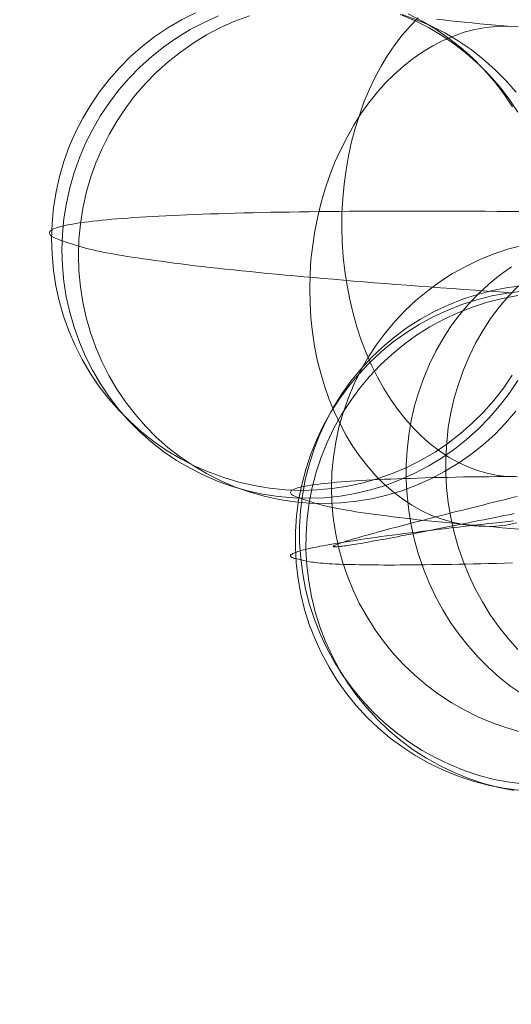
# Model space of a CAD drawing. Units: millimetres. Extents: x 13985 to 33985, y 6812 to 19112.
# Drawn here: x 19260 to 19265, y 17296 to 17305 of the extents above; entities that cross this region are included whole.
import ezdxf

# ---------------------------------------------------------------- set-up
doc = ezdxf.new("R2010")
doc.units = ezdxf.units.MM
doc.layers.add('beslag', color=253, linetype='Continuous', lineweight=9)
doc.layers.add('område', color=7, linetype='Continuous', lineweight=13)

msp = doc.modelspace()

# ---------------------------------------------------------------- linework, layer by layer
at = {"layer": 'beslag', "flags": 128}
for points in [[(19261.5045, 17305.3974), (19261.3648, 17305.3276), (19261.2306, 17305.2479), (19261.2306, 17305.2479), (19261.1007, 17305.1613), (19260.9763, 17305.0649), (19260.8589, 17304.9615), (19260.7485, 17304.8511), (19260.6451, 17304.7337), (19260.5487, 17304.6107), (19260.4607, 17304.4822), (19260.381, 17304.3466), (19260.3098, 17304.2069), (19260.2469, 17304.0644), (19260.1938, 17303.9163), (19260.1491, 17303.7653), (19260.1155, 17303.613), (19260.0904, 17303.4579), (19260.075, 17303.3014), (19260.0708, 17303.1449), (19260.075, 17302.9884), (19260.089, 17302.8319), (19260.1141, 17302.6768), (19260.1477, 17302.5245), (19260.191, 17302.3736), (19260.2441, 17302.2255), (19260.3056, 17302.0801), (19260.3768, 17301.9404), (19260.4565, 17301.8049), (19260.5431, 17301.6749), (19260.6396, 17301.5505), (19260.743, 17301.4318), (19260.8533, 17301.3214), (19260.9707, 17301.2166), (19261.0937, 17301.1202), (19261.2236, 17301.0307), (19261.3578, 17300.9511), (19261.4975, 17300.8784), (19261.6414, 17300.8155), (19261.7882, 17300.7624), (19261.9377, 17300.7177), (19262.0914, 17300.6828), (19262.2451, 17300.6576), (19262.4016, 17300.6423), (19262.5581, 17300.6353), (19262.7146, 17300.6395), (19262.8697, 17300.6534), (19263.0248, 17300.6772), (19263.1771, 17300.7107), (19263.328, 17300.7541), (19263.4762, 17300.8072), (19263.6187, 17300.8686), (19263.7584, 17300.9385), (19263.894, 17301.0182), (19264.0239, 17301.1062), (19264.1469, 17301.2012), (19264.2643, 17301.3046), (19264.3761, 17301.415), (19264.4795, 17301.5324), (19264.5759, 17301.6553), (19264.6639, 17301.7853)], [(19261.7337, 17305.3667), (19261.5911, 17305.3024), (19261.4528, 17305.2312), (19261.3201, 17305.1501), (19261.1915, 17305.0607), (19261.0699, 17304.9629), (19260.9526, 17304.8595), (19260.8436, 17304.7477), (19260.7416, 17304.6289), (19260.6465, 17304.5045), (19260.5585, 17304.3732), (19260.4803, 17304.2376), (19260.4104, 17304.0979), (19260.3489, 17303.9526), (19260.2958, 17303.8045), (19260.2525, 17303.6536), (19260.2189, 17303.5012), (19260.1938, 17303.3461), (19260.1798, 17303.1896), (19260.1742, 17303.0331), (19260.1798, 17302.8766), (19260.1938, 17302.7201), (19260.2176, 17302.565), (19260.2525, 17302.4127), (19260.2944, 17302.2618), (19260.3475, 17302.1151), (19260.409, 17301.9711), (19260.4789, 17301.8328), (19260.5571, 17301.6987), (19260.6451, 17301.5687), (19260.7388, 17301.4457), (19260.8422, 17301.3298), (19260.9512, 17301.2194), (19261.0671, 17301.116), (19261.1901, 17301.021), (19261.3173, 17300.9343), (19261.4514, 17300.8561), (19261.5883, 17300.7862), (19261.7309, 17300.7247), (19261.8762, 17300.673), (19261.8762, 17300.673), (19262.0243, 17300.6297), (19262.1766, 17300.5976), (19262.3289, 17300.5738), (19262.4827, 17300.5598), (19262.6378, 17300.557), (19262.7929, 17300.5626), (19262.9466, 17300.5794), (19263.0989, 17300.6045), (19263.2512, 17300.6409), (19263.3993, 17300.6856), (19263.5446, 17300.7401), (19263.6872, 17300.803), (19263.8255, 17300.8756), (19263.9583, 17300.9567), (19264.0868, 17301.0461), (19264.2084, 17301.1425), (19264.3258, 17301.2473), (19264.4347, 17301.3591), (19264.5368, 17301.4779), (19264.6318, 17301.6022), (19264.7198, 17301.7322)], [(19262.0425, 17305.3681), (19261.8972, 17305.3136), (19261.7546, 17305.2507), (19261.6163, 17305.1781), (19261.4835, 17305.097), (19261.355, 17305.0076), (19261.2334, 17304.9112), (19261.1174, 17304.8064), (19261.0071, 17304.6946), (19260.905, 17304.5758), (19260.81, 17304.4514), (19260.7234, 17304.3215), (19260.6437, 17304.1859), (19260.5739, 17304.0448), (19260.5124, 17303.9009), (19260.4593, 17303.7528), (19260.416, 17303.6019), (19260.3824, 17303.4481), (19260.3587, 17303.293), (19260.3433, 17303.1365), (19260.3391, 17302.98), (19260.3433, 17302.8235), (19260.3573, 17302.667), (19260.3824, 17302.5133), (19260.416, 17302.3596), (19260.4593, 17302.2101), (19260.511, 17302.062), (19260.5725, 17301.9194), (19260.6423, 17301.7797), (19260.722, 17301.6456), (19260.8086, 17301.517), (19260.9036, 17301.394), (19261.0057, 17301.2767), (19261.1146, 17301.1663), (19261.2306, 17301.0643), (19261.3536, 17300.9692), (19261.4808, 17300.8826), (19261.6149, 17300.803), (19261.7518, 17300.7331), (19261.8944, 17300.6716), (19262.0397, 17300.6199), (19262.0397, 17300.6199), (19262.1892, 17300.578), (19262.3401, 17300.5445), (19262.4924, 17300.5207), (19262.6461, 17300.5081), (19262.8012, 17300.5039), (19262.9564, 17300.5109), (19263.1101, 17300.5263), (19263.2638, 17300.5528), (19263.4147, 17300.5878), (19263.5628, 17300.6325), (19263.7081, 17300.687), (19263.8507, 17300.7499), (19263.989, 17300.8225), (19264.1217, 17300.9036), (19264.2503, 17300.993), (19264.3733, 17301.0894), (19264.4892, 17301.1942), (19264.5982, 17301.306), (19264.7002, 17301.4248)], [(19264.7212, 17304.4081), (19264.6332, 17304.5367), (19264.5395, 17304.6596), (19264.4361, 17304.777), (19264.3272, 17304.8874), (19264.2112, 17304.9894), (19264.0882, 17305.0844), (19263.961, 17305.1711), (19263.8283, 17305.2507), (19263.69, 17305.3206), (19263.5474, 17305.3821)], [(19264.703, 17304.6079), (19264.5996, 17304.7239), (19264.4906, 17304.8343), (19264.3747, 17304.9363), (19264.2531, 17305.0327), (19264.1245, 17305.1194), (19263.9918, 17305.1976), (19263.8535, 17305.2675), (19263.7109, 17305.329), (19263.5656, 17305.3807)], [(19264.6681, 17304.4612), (19264.5801, 17304.5912), (19264.4851, 17304.7155), (19264.3816, 17304.8343), (19264.2713, 17304.9461), (19264.1539, 17305.0495), (19264.0295, 17305.1459), (19263.901, 17305.2354), (19263.7668, 17305.3164), (19263.6271, 17305.3877)], [(19264.724, 17305.2619), (19264.6164, 17305.2661), (19264.5088, 17305.2633), (19264.4012, 17305.2521), (19264.2922, 17305.2326), (19264.186, 17305.2046), (19264.0798, 17305.1669), (19263.975, 17305.1236), (19263.873, 17305.0705), (19263.7724, 17305.0104), (19263.6746, 17304.9419), (19263.5782, 17304.8665), (19263.4859, 17304.784), (19263.3979, 17304.696), (19263.3127, 17304.5996), (19263.2316, 17304.4976), (19263.1548, 17304.39), (19263.0835, 17304.2768), (19263.0164, 17304.1594), (19262.9536, 17304.0364), (19262.8963, 17303.9093), (19262.8446, 17303.7779), (19262.7985, 17303.6438), (19262.7593, 17303.5054), (19262.7244, 17303.3657), (19262.6964, 17303.2246), (19262.6741, 17303.0806), (19262.6573, 17302.9353), (19262.6475, 17302.7914), (19262.6447, 17302.6461), (19262.6475, 17302.5007), (19262.6559, 17302.3568), (19262.6713, 17302.2143), (19262.6937, 17302.0746), (19262.7202, 17301.9362), (19262.7537, 17301.8007), (19262.7943, 17301.6693), (19262.839, 17301.5408), (19262.8907, 17301.4164), (19262.9466, 17301.2976), (19263.0081, 17301.183), (19263.0751, 17301.0727), (19263.1464, 17300.9692), (19263.2232, 17300.8728), (19263.3029, 17300.782), (19263.3881, 17300.6968), (19263.4762, 17300.6199), (19263.5684, 17300.55), (19263.6634, 17300.4886), (19263.7612, 17300.4327), (19263.8604, 17300.3866), (19263.9638, 17300.3474), (19264.0672, 17300.3181), (19264.1734, 17300.2957), (19264.281, 17300.2818), (19264.281, 17300.2818), (19264.3886, 17300.2762), (19264.4962, 17300.279), (19264.6038, 17300.2901), (19264.7114, 17300.3111)], [(19263.7263, 17305.3499), (19263.6452, 17305.2661), (19263.567, 17305.1753), (19263.4929, 17305.0775), (19263.4217, 17304.974), (19263.356, 17304.8651), (19263.2945, 17304.7505), (19263.2372, 17304.6303), (19263.1855, 17304.5073), (19263.1394, 17304.3788), (19263.0975, 17304.246), (19263.0612, 17304.1105), (19263.0318, 17303.9722), (19263.0067, 17303.831), (19262.9871, 17303.6885), (19262.9745, 17303.5446), (19262.9661, 17303.4006), (19262.9647, 17303.2553), (19262.9689, 17303.11), (19262.9787, 17302.9647), (19262.9941, 17302.8207), (19263.0164, 17302.6782), (19263.043, 17302.5385), (19263.0765, 17302.4001), (19263.1143, 17302.266), (19263.159, 17302.1346), (19263.2079, 17302.0075), (19263.261, 17301.8831), (19263.3197, 17301.7643), (19263.3839, 17301.6512), (19263.451, 17301.5436), (19263.5237, 17301.4416), (19263.5991, 17301.3451), (19263.6788, 17301.2557), (19263.7626, 17301.1733), (19263.8479, 17301.0978), (19263.9373, 17301.0293), (19264.0295, 17300.9679), (19264.1231, 17300.9162), (19264.2196, 17300.87), (19264.3174, 17300.8337), (19264.4152, 17300.8058), (19264.5158, 17300.7848), (19264.6164, 17300.7736), (19264.717, 17300.7694)], [(19264.6611, 17305.2605), (19264.5787, 17305.2675), (19264.4976, 17305.2759), (19264.418, 17305.2829), (19264.3397, 17305.2898), (19264.2629, 17305.2982), (19264.1888, 17305.3052), (19264.1148, 17305.3122), (19264.0449, 17305.3192), (19263.975, 17305.3276), (19263.9079, 17305.3346)], [(19264.6555, 17302.6069), (19264.5354, 17302.6153), (19264.4152, 17302.6237), (19264.2978, 17302.6321), (19264.1804, 17302.6391), (19264.0644, 17302.6475), (19263.9499, 17302.6558), (19263.8367, 17302.6642), (19263.7249, 17302.6726), (19263.6131, 17302.681), (19263.5041, 17302.6894), (19263.3965, 17302.6978), (19263.2903, 17302.7062), (19263.1855, 17302.7145), (19263.0821, 17302.7229), (19262.9801, 17302.7313), (19262.8795, 17302.7411), (19262.7803, 17302.7495), (19262.6839, 17302.7579), (19262.5875, 17302.7662), (19262.4938, 17302.7746), (19262.4016, 17302.783), (19262.3108, 17302.7914), (19262.2213, 17302.7998), (19262.1347, 17302.8096), (19262.0495, 17302.8179), (19261.9656, 17302.8263), (19261.8832, 17302.8347), (19261.8021, 17302.8431), (19261.7239, 17302.8515), (19261.647, 17302.8599), (19261.573, 17302.8682), (19261.4989, 17302.8766), (19261.4277, 17302.8864), (19261.3592, 17302.8948), (19261.2921, 17302.9032), (19261.2264, 17302.9116), (19261.1622, 17302.9199), (19261.1007, 17302.9283), (19261.042, 17302.9367), (19260.9847, 17302.9451), (19260.9288, 17302.9535), (19260.8743, 17302.9605), (19260.8226, 17302.9689), (19260.7737, 17302.9772), (19260.7262, 17302.9856), (19260.6801, 17302.994), (19260.6368, 17303.0024), (19260.5962, 17303.0094), (19260.5571, 17303.0178), (19260.5194, 17303.0261), (19260.4844, 17303.0331), (19260.4509, 17303.0415), (19260.4202, 17303.0485), (19260.3908, 17303.0569), (19260.3643, 17303.0639), (19260.3405, 17303.0723), (19260.177, 17303.124), (19260.1547, 17303.1323), (19260.1337, 17303.1393), (19260.1155, 17303.1463), (19260.1002, 17303.1533), (19260.0862, 17303.1617), (19260.0736, 17303.1687), (19260.0652, 17303.1757), (19260.0569, 17303.1826), (19260.0527, 17303.1896), (19260.0485, 17303.1966), (19260.0485, 17303.2036), (19260.0499, 17303.2092), (19260.0527, 17303.2162), (19260.0583, 17303.2232), (19260.0666, 17303.2288), (19260.0764, 17303.2357), (19260.089, 17303.2427), (19260.103, 17303.2483), (19260.1197, 17303.2539), (19260.1379, 17303.2609), (19260.1589, 17303.2665), (19260.1812, 17303.2721), (19260.2064, 17303.2777), (19260.2329, 17303.2833), (19260.2623, 17303.2888), (19260.2944, 17303.2944), (19260.3279, 17303.3), (19260.3629, 17303.3056), (19260.4006, 17303.3098), (19260.4397, 17303.3154), (19260.4816, 17303.321), (19260.5264, 17303.3252), (19260.5725, 17303.3294), (19260.62, 17303.335), (19260.6703, 17303.3392), (19260.722, 17303.3433), (19260.7765, 17303.3475), (19260.8324, 17303.3517), (19260.8897, 17303.3559), (19260.9498, 17303.3601), (19261.0126, 17303.3629), (19261.0755, 17303.3671), (19261.1412, 17303.3713), (19261.2097, 17303.3741), (19261.2795, 17303.3783), (19261.3508, 17303.3811), (19261.4235, 17303.3839), (19261.4989, 17303.3867), (19261.5758, 17303.3895), (19261.6554, 17303.3923), (19261.7365, 17303.395), (19261.8189, 17303.3978), (19261.9028, 17303.4006), (19261.988, 17303.402), (19262.076, 17303.4048), (19262.1655, 17303.4062), (19262.2563, 17303.409), (19262.3499, 17303.4104), (19262.4435, 17303.4118), (19262.5399, 17303.4132), (19262.6378, 17303.4146), (19262.737, 17303.416), (19262.8376, 17303.4174), (19262.9396, 17303.4174), (19263.043, 17303.4188), (19263.1478, 17303.4188), (19263.2554, 17303.4202), (19263.363, 17303.4202), (19263.472, 17303.4202), (19263.5838, 17303.4216), (19263.6956, 17303.4216), (19263.8087, 17303.4216), (19263.9247, 17303.4216), (19264.0407, 17303.4202), (19264.1581, 17303.4202), (19264.2768, 17303.4202), (19264.3956, 17303.4188), (19264.5172, 17303.4174), (19264.6388, 17303.4174), (19264.7631, 17303.416)], [(19264.7615, 17303.0793), (19264.6164, 17303.0403), (19264.4753, 17302.9919), (19264.4753, 17302.9919), (19264.3355, 17302.9355), (19264.2011, 17302.8696), (19264.0694, 17302.797), (19263.9431, 17302.7151), (19263.8221, 17302.6264), (19263.7066, 17302.531), (19263.5964, 17302.4288), (19263.4929, 17302.32), (19263.3961, 17302.2044), (19263.3074, 17302.0834), (19263.2255, 17301.9571), (19263.1502, 17301.8268), (19263.0844, 17301.691), (19263.0266, 17301.5526), (19262.9768, 17301.4102), (19262.9365, 17301.265), (19262.9043, 17301.1172), (19262.8814, 17300.968), (19262.8666, 17300.8175), (19262.8613, 17300.667), (19262.8653, 17300.5165), (19262.8787, 17300.366), (19262.9002, 17300.2168), (19262.9312, 17300.069), (19262.9715, 17299.9239), (19263.0198, 17299.7801), (19263.0776, 17299.6403), (19263.1421, 17299.5046), (19263.2161, 17299.3729), (19263.2967, 17299.2452), (19263.3854, 17299.1229), (19263.4808, 17299.006), (19263.5843, 17298.8958), (19263.6931, 17298.791), (19263.8074, 17298.6942), (19263.9283, 17298.6042), (19264.0546, 17298.5209), (19264.185, 17298.4456), (19264.3194, 17298.3784), (19264.4578, 17298.3206), (19264.6002, 17298.2695), (19264.744, 17298.2279)], [(19264.6567, 17302.8642), (19264.5425, 17302.7836), (19264.4336, 17302.6949), (19264.3301, 17302.5981), (19264.232, 17302.496), (19264.1393, 17302.3872), (19264.0533, 17302.2716), (19263.9753, 17302.1506), (19263.9028, 17302.0243), (19263.8383, 17301.894), (19263.7818, 17301.7582), (19263.7321, 17301.6198), (19263.6904, 17301.4774), (19263.6568, 17301.3336), (19263.6327, 17301.1857), (19263.6152, 17301.0366), (19263.6071, 17300.8874), (19263.6058, 17300.7369), (19263.6152, 17300.5864), (19263.6313, 17300.4359), (19263.6555, 17300.288), (19263.6891, 17300.1402), (19263.7294, 17299.9951), (19263.7791, 17299.8526), (19263.8356, 17299.7129), (19263.9001, 17299.5771), (19263.9713, 17299.4454), (19264.0493, 17299.3191), (19264.1353, 17299.1968), (19264.2266, 17299.0812), (19264.3247, 17298.971), (19264.4282, 17298.8676), (19264.5371, 17298.7708), (19264.6513, 17298.6808), (19264.7696, 17298.5988)], [(19264.7699, 17302.621), (19264.6149, 17302.6029), (19264.4613, 17302.5749), (19264.3104, 17302.5358), (19264.161, 17302.4883), (19264.0157, 17302.4311), (19263.8746, 17302.3654), (19263.7364, 17302.29), (19263.6051, 17302.2062), (19263.478, 17302.1154), (19263.3564, 17302.0162), (19263.2419, 17301.9087), (19263.1344, 17301.7956), (19263.0338, 17301.674), (19262.9416, 17301.5483), (19262.8564, 17301.4156), (19262.7796, 17301.2788), (19262.7125, 17301.1377), (19262.6539, 17300.991), (19262.605, 17300.843), (19262.5645, 17300.6907), (19262.5338, 17300.5371), (19262.5128, 17300.3807), (19262.5016, 17300.2242), (19262.5016, 17300.0678), (19262.51, 17299.91), (19262.5282, 17299.7549), (19262.5561, 17299.5999), (19262.5938, 17299.4476), (19262.6399, 17299.2982), (19262.6972, 17299.1529), (19262.7628, 17299.0105), (19262.8369, 17298.8722), (19262.9193, 17298.7395), (19263.0101, 17298.611), (19263.1078, 17298.4895), (19263.214, 17298.3749), (19263.3271, 17298.2674), (19263.4458, 17298.1654), (19263.5715, 17298.0732), (19263.7028, 17297.988), (19263.8397, 17297.9112), (19263.9794, 17297.8442), (19264.1247, 17297.7855), (19264.2727, 17297.7366), (19264.4236, 17297.6961), (19264.4236, 17297.6961), (19264.5758, 17297.6668), (19264.7308, 17297.6458)], [(19264.7727, 17302.6769), (19264.6191, 17302.6573), (19264.4669, 17302.628), (19264.316, 17302.5903), (19264.316, 17302.5903), (19264.1693, 17302.5414), (19264.0241, 17302.4842), (19263.8844, 17302.4185), (19263.7489, 17302.3431), (19263.6176, 17302.2593), (19263.4919, 17302.1671), (19263.3732, 17302.0665), (19263.2601, 17301.9604), (19263.1539, 17301.8458), (19263.0561, 17301.7243), (19262.9654, 17301.5986), (19262.8816, 17301.4659), (19262.8075, 17301.329), (19262.7419, 17301.1866), (19262.686, 17301.0413), (19262.6385, 17300.8919), (19262.5994, 17300.7396), (19262.5715, 17300.586), (19262.5519, 17300.4309), (19262.5435, 17300.2731), (19262.5435, 17300.1167), (19262.5547, 17299.9602), (19262.5743, 17299.8038), (19262.6036, 17299.6502), (19262.6427, 17299.4979), (19262.6916, 17299.3485), (19262.7503, 17299.2032), (19262.8159, 17299.0607), (19262.8913, 17298.9225), (19262.9751, 17298.7898), (19263.0673, 17298.6627), (19263.1665, 17298.5425), (19263.274, 17298.428), (19263.3872, 17298.3205), (19263.5073, 17298.2199), (19263.633, 17298.1277), (19263.7643, 17298.0425), (19263.9012, 17297.9671), (19264.0422, 17297.9), (19264.1861, 17297.8414), (19264.3342, 17297.7925), (19264.485, 17297.7534), (19264.6373, 17297.7241), (19264.7923, 17297.7045)], [(19264.7252, 17302.6761), (19264.6271, 17302.5726), (19264.5344, 17302.4638), (19264.4484, 17302.3482), (19264.3704, 17302.2272), (19264.2979, 17302.1023), (19264.2334, 17301.9706), (19264.1769, 17301.8362), (19264.1272, 17301.6964), (19264.0855, 17301.5553), (19264.0519, 17301.4102), (19264.0264, 17301.2623), (19264.0103, 17301.1145), (19264.0009, 17300.964), (19264.0009, 17300.8135), (19264.0089, 17300.663), (19264.0264, 17300.5138), (19264.0506, 17300.3646), (19264.0842, 17300.2168), (19264.1245, 17300.0717), (19264.1742, 17299.9292), (19264.2307, 17299.7895), (19264.2952, 17299.6537), (19264.3664, 17299.5234), (19264.4443, 17299.3957), (19264.5304, 17299.2748), (19264.6217, 17299.1578), (19264.7198, 17299.0476)], [(19264.7211, 17302.5791), (19264.5674, 17302.5498), (19264.4166, 17302.5121), (19264.2671, 17302.4632), (19264.1219, 17302.4073), (19263.9794, 17302.3403), (19263.8425, 17302.2663), (19263.7098, 17302.1825), (19263.5827, 17302.0903), (19263.4626, 17301.9911), (19263.3481, 17301.885), (19263.2405, 17301.7704), (19263.1399, 17301.6503), (19263.0464, 17301.5232), (19262.9626, 17301.3919), (19262.8857, 17301.255), (19262.8187, 17301.1126), (19262.76, 17300.9673), (19262.7098, 17300.8178), (19262.6706, 17300.6656), (19262.6399, 17300.512), (19262.619, 17300.3569), (19262.6078, 17300.2005), (19262.6064, 17300.0426), (19262.6148, 17299.8862), (19262.6343, 17299.7298), (19262.6623, 17299.5761), (19262.7, 17299.4239), (19262.7461, 17299.2744), (19262.8033, 17299.1278), (19262.8676, 17298.9853), (19262.9416, 17298.847), (19263.0254, 17298.7143), (19263.1148, 17298.5872), (19263.214, 17298.4657), (19263.3201, 17298.3498), (19263.4333, 17298.2422), (19263.552, 17298.1417), (19263.6777, 17298.0481), (19263.809, 17297.9643), (19263.9445, 17297.8875), (19264.0855, 17297.8204), (19264.2308, 17297.7618), (19264.3789, 17297.7115), (19264.5297, 17297.6724), (19264.5297, 17297.6724), (19264.682, 17297.6416)], [(19264.7366, 17300.2482), (19264.6485, 17300.2552), (19264.5619, 17300.2622), (19264.4781, 17300.2706), (19264.3942, 17300.2776), (19264.3132, 17300.2845), (19264.2335, 17300.2915), (19264.1553, 17300.2999), (19264.0798, 17300.3069), (19264.0044, 17300.3139), (19263.9317, 17300.3223), (19263.8604, 17300.3293), (19263.7906, 17300.3363), (19263.7235, 17300.3432), (19263.6578, 17300.3516), (19263.5935, 17300.3586), (19263.5321, 17300.3656), (19263.472, 17300.3726), (19263.4133, 17300.381), (19263.3574, 17300.388), (19263.3029, 17300.3949), (19263.2512, 17300.4019), (19263.2009, 17300.4089), (19263.152, 17300.4159), (19263.1059, 17300.4229), (19263.0612, 17300.4299), (19263.0192, 17300.4369), (19262.9787, 17300.4438), (19262.941, 17300.4508), (19262.9047, 17300.4578), (19262.8711, 17300.4648), (19262.839, 17300.4718), (19262.8082, 17300.4788), (19262.7817, 17300.4858), (19262.7551, 17300.4928), (19262.7328, 17300.4983), (19262.7104, 17300.5053), (19262.5469, 17300.557), (19262.5288, 17300.564), (19262.5106, 17300.571), (19262.4966, 17300.5766), (19262.484, 17300.5836), (19262.4729, 17300.5892), (19262.4645, 17300.5948), (19262.4589, 17300.6017), (19262.4547, 17300.6073), (19262.4533, 17300.6129), (19262.4533, 17300.6185), (19262.4561, 17300.6255), (19262.4603, 17300.6311), (19262.4673, 17300.6367), (19262.4771, 17300.6409), (19262.4882, 17300.6465), (19262.5008, 17300.6521), (19262.5162, 17300.6576), (19262.5344, 17300.6632), (19262.5539, 17300.6674), (19262.5763, 17300.673), (19262.6, 17300.6772), (19262.6266, 17300.6814), (19262.6559, 17300.687), (19262.6853, 17300.6912), (19262.7188, 17300.6954), (19262.7537, 17300.6996), (19262.7901, 17300.7038), (19262.8292, 17300.7079), (19262.8697, 17300.7121), (19262.913, 17300.7163), (19262.9578, 17300.7191), (19263.0053, 17300.7233), (19263.0542, 17300.7275), (19263.1059, 17300.7303), (19263.1576, 17300.7331), (19263.2135, 17300.7373), (19263.2708, 17300.7401), (19263.3294, 17300.7429), (19263.3895, 17300.7457), (19263.4524, 17300.7485), (19263.5167, 17300.7513), (19263.5838, 17300.7541), (19263.6508, 17300.7555), (19263.7207, 17300.7583), (19263.7934, 17300.7596), (19263.866, 17300.7624), (19263.9415, 17300.7638), (19264.0183, 17300.7652), (19264.098, 17300.768), (19264.1776, 17300.7694), (19264.2601, 17300.7708), (19264.3439, 17300.7708), (19264.4292, 17300.7722), (19264.5158, 17300.7736), (19264.6038, 17300.7736), (19264.6933, 17300.775)], [(19264.6836, 17300.405), (19264.6311, 17300.3929), (19264.5787, 17300.3835), (19264.5277, 17300.3727), (19264.4766, 17300.362), (19264.4282, 17300.3525), (19264.3798, 17300.3431), (19264.3315, 17300.3337), (19264.2858, 17300.3243), (19264.2401, 17300.3149), (19264.1957, 17300.3055), (19264.1527, 17300.2974), (19264.1097, 17300.2894), (19264.0681, 17300.2813), (19263.673, 17300.2034), (19263.6327, 17300.1953), (19263.5937, 17300.1886), (19263.5547, 17300.1805), (19263.5184, 17300.1738), (19263.4821, 17300.1671), (19263.4459, 17300.1604), (19263.4123, 17300.1537), (19263.3787, 17300.1469), (19263.3464, 17300.1416), (19263.3155, 17300.1362), (19263.2846, 17300.1308), (19263.2564, 17300.1254), (19263.2281, 17300.1201), (19263.2013, 17300.116), (19263.1757, 17300.1106), (19263.1502, 17300.1066), (19263.1274, 17300.1026), (19263.1045, 17300.0986), (19263.083, 17300.0959), (19263.0615, 17300.0918), (19263.0427, 17300.0891), (19263.0239, 17300.0865), (19263.0064, 17300.0838), (19262.9903, 17300.0811), (19262.9755, 17300.0797), (19262.9621, 17300.0784), (19262.9486, 17300.0771), (19262.9365, 17300.0757), (19262.9258, 17300.0744), (19262.9164, 17300.073), (19262.9083, 17300.073), (19262.9002, 17300.073), (19262.8935, 17300.073), (19262.8895, 17300.073), (19262.8841, 17300.073), (19262.8814, 17300.0744), (19262.8801, 17300.0757), (19262.8787, 17300.0771), (19262.8787, 17300.0784), (19262.8801, 17300.0797), (19262.8828, 17300.0824), (19262.8868, 17300.0838), (19262.8908, 17300.0865), (19262.8976, 17300.0891), (19262.9043, 17300.0932), (19262.9123, 17300.0959), (19262.9204, 17300.0999), (19262.9312, 17300.1026), (19262.9419, 17300.1066), (19262.954, 17300.112), (19262.9674, 17300.116), (19262.9822, 17300.1201), (19262.9983, 17300.1254), (19263.0145, 17300.1308), (19263.0333, 17300.1362), (19263.0521, 17300.1416), (19263.0709, 17300.1483), (19263.0924, 17300.155), (19263.1153, 17300.1604), (19263.1381, 17300.1671), (19263.1623, 17300.1752), (19263.1878, 17300.1819), (19263.2134, 17300.1886), (19263.2416, 17300.1967), (19263.2698, 17300.2047), (19263.2994, 17300.2128), (19263.3303, 17300.2208), (19263.3612, 17300.2303), (19263.3948, 17300.2383), (19263.4284, 17300.2477), (19263.4633, 17300.2571), (19263.4983, 17300.2665), (19263.5359, 17300.2759), (19263.5735, 17300.2867), (19263.6125, 17300.2961), (19263.6515, 17300.3069), (19263.6931, 17300.3176), (19263.7348, 17300.3284), (19263.7778, 17300.3391), (19263.8221, 17300.3512), (19263.8665, 17300.362), (19263.9122, 17300.374), (19263.9592, 17300.3861), (19264.0076, 17300.3982), (19264.056, 17300.4103), (19264.1057, 17300.4238), (19264.1568, 17300.4359), (19264.2078, 17300.4493), (19264.2602, 17300.4627), (19264.314, 17300.4762), (19264.3691, 17300.4896), (19264.4242, 17300.5031), (19264.4806, 17300.5178), (19264.5371, 17300.5313), (19264.5962, 17300.5461), (19264.654, 17300.5608), (19264.7145, 17300.5756)], [(19264.6666, 17299.9127), (19264.5856, 17299.91), (19264.506, 17299.9072), (19264.4277, 17299.9058), (19264.3523, 17299.9044), (19264.2769, 17299.9016), (19264.2029, 17299.9002), (19264.1302, 17299.8988), (19264.0604, 17299.8974), (19263.9906, 17299.896), (19263.9235, 17299.8946), (19263.8579, 17299.8946), (19263.7922, 17299.8932), (19263.7294, 17299.8932), (19263.6679, 17299.8918), (19263.6079, 17299.8918), (19263.5492, 17299.8918), (19263.4933, 17299.8904), (19263.4375, 17299.8904), (19263.3844, 17299.8904), (19263.3313, 17299.8918), (19263.281, 17299.8918), (19263.2335, 17299.8918), (19263.186, 17299.8932), (19263.1399, 17299.8932), (19263.0966, 17299.8946), (19263.0547, 17299.896), (19263.0142, 17299.896), (19262.9751, 17299.8974), (19262.9374, 17299.8988), (19262.9025, 17299.9002), (19262.869, 17299.903), (19262.8369, 17299.9044), (19262.8061, 17299.9058), (19262.7782, 17299.9086), (19262.7517, 17299.91), (19262.7265, 17299.9127), (19262.7028, 17299.9155), (19262.6804, 17299.9183), (19262.6609, 17299.9211), (19262.6427, 17299.9239), (19262.6273, 17299.9267), (19262.612, 17299.9295), (19262.5058, 17299.9547), (19262.4933, 17299.9574), (19262.4821, 17299.9602), (19262.4723, 17299.9644), (19262.4653, 17299.9672), (19262.4597, 17299.9714), (19262.4555, 17299.9756), (19262.4528, 17299.9798), (19262.4528, 17299.984), (19262.4541, 17299.9882), (19262.4569, 17299.9924), (19262.4611, 17299.9966), (19262.4681, 17300.0007), (19262.4765, 17300.0063), (19262.4863, 17300.0105), (19262.4988, 17300.0161), (19262.5114, 17300.0203), (19262.5268, 17300.0259), (19262.5449, 17300.0315), (19262.5631, 17300.0357), (19262.584, 17300.0413), (19262.6064, 17300.0468), (19262.6301, 17300.0538), (19262.6567, 17300.0594), (19262.6832, 17300.065), (19262.7125, 17300.0706), (19262.7433, 17300.0776), (19262.7768, 17300.0832), (19262.8103, 17300.0901), (19262.8466, 17300.0957), (19262.8843, 17300.1027), (19262.9249, 17300.1097), (19262.9654, 17300.1167), (19263.0087, 17300.1223), (19263.0534, 17300.1292), (19263.0994, 17300.1362), (19263.1469, 17300.1446), (19263.1958, 17300.1516), (19263.2475, 17300.1586), (19263.2992, 17300.1656), (19263.3537, 17300.1739), (19263.4095, 17300.1809), (19263.4682, 17300.1879), (19263.5268, 17300.1963), (19263.5869, 17300.2047), (19263.6498, 17300.2117), (19263.7126, 17300.22), (19263.7783, 17300.2284), (19263.8453, 17300.2368), (19263.9137, 17300.2438), (19263.9836, 17300.2522), (19264.0548, 17300.2605), (19264.1274, 17300.2689), (19264.2015, 17300.2773), (19264.2769, 17300.2871), (19264.3537, 17300.2955), (19264.4319, 17300.3038), (19264.5116, 17300.3122), (19264.594, 17300.3206), (19264.6764, 17300.3304)]]:
    msp.add_lwpolyline(points, dxfattribs=at)
at = {"layer": 'område'}
msp.add_arc((20135.0994, 12961.727), 6150, 32.54718049, 327.45281951, dxfattribs=at)

doc.saveas('drawing.dxf')
